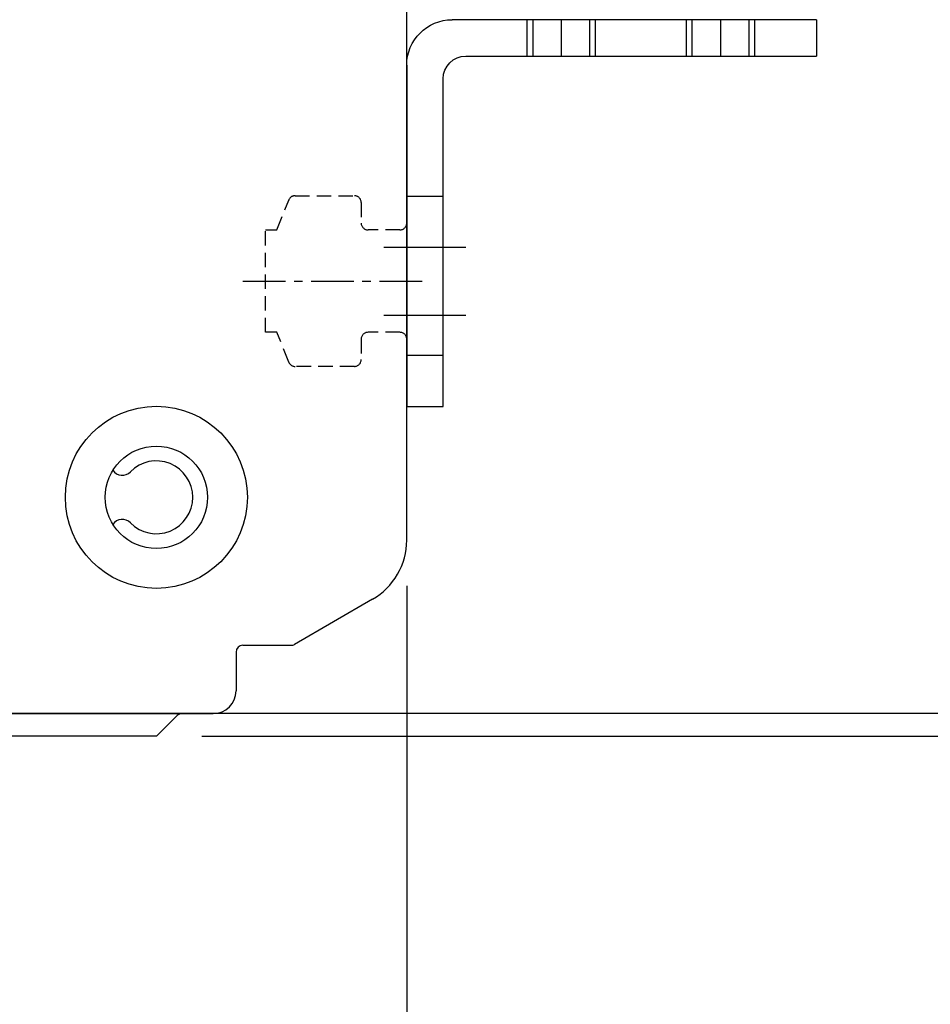
# Model space of a CAD drawing. Units: millimetres. Extents: x -65 to 61479, y -1582 to 21825.
# Drawn here: x 16899 to 16939, y 5632 to 5676 of the extents above; entities that cross this region are included whole.
import ezdxf

# ---------------------------------------------------------------- set-up
doc = ezdxf.new("R2010")
doc.units = ezdxf.units.MM
for name, pattern in [('CENTER', [2, 1.25, -0.25, 0.25, -0.25]), ('CENTER2', [28.575, 19.05, -3.175, 3.175, -3.175]), ('HIDDEN', [9.525, 6.35, -3.175])]:
    doc.linetypes.add(name, pattern=pattern)
doc.styles.get("Standard").update_dxf_attribs({"font": 'txt', "bigfont": 'whgtxt.shx'})
doc.dimstyles.new('사본 ISO-25$0', dxfattribs={"dimtxt": 4, "dimasz": 3, "dimexe": 1.25, "dimexo": 0.625, "dimtad": 1, "dimdsep": 46, "dimtxsty": 'Standard', "dimcen": 2.5, "dimclrd": 5, "dimclre": 5, "dimclrt": 2, "dimadec": 0, "dimazin": 0, "dimtfac": 1, "dimtmove": 0, "dimatfit": 3, "dimfxl": 0, "dimarcsym": 0})

# ---------------------------------------------------------------- blocks, each defined once
blk = doc.blocks.new('A$C2D964A58')
at = {"color": 3}
for p, q in [((0, 17), (16, 17)), ((0, 17), (0, 15.4)), ((2.7, 15.4), (2.7, 17)), ((2.95, 15.4), (2.95, 17)), ((5.45, 15.4), (5.45, 17)), ((5.7, 15.4), (5.7, 17)), ((9.7, 15.4), (9.7, 17)), ((9.95, 15.4), (9.95, 17)), ((12.45, 15.4), (12.45, 17)), ((12.7, 15.4), (12.7, 17)), ((15.4, 15.4), (0, 15.4)), ((18, 15), (18, 0)), ((16.4, 0), (16.4, 14.4)), ((18, 9.25), (16.4, 9.25)), ((16.4, 2.25), (18, 2.25)), ((18, 0), (16.4, 0))]:
    blk.add_line(p, q, dxfattribs=at)
at = {"color": 1, "linetype": 'CENTER2'}
for p, q in [((4.2, 15.4), (4.2, 17)), ((11.2, 15.4), (11.2, 17)), ((19, 7), (15.4, 7)), ((15.4, 4), (19, 4))]:
    blk.add_line(p, q, dxfattribs=at)
at = {"color": 3}
for centre, radius in [((16, 15), 2), ((15.4, 14.4), 1)]:
    blk.add_arc(centre, radius, 0, 90, dxfattribs=at)
blk = doc.blocks.new('*D803')
at = {"color": 5, "lineweight": -2, "ltscale": 6}
for p, q in [((16792.061, 5650.788), (16792.061, 5504.514)), ((16916.061, 5650.788), (16916.061, 5504.514)), ((16906.061, 5506.514), (16802.061, 5506.514))]:
    blk.add_line(p, q, dxfattribs=at)
at = {"color": 5, "ltscale": 6}
for points in [[(16802.061, 5508.18), (16802.061, 5504.847), (16792.061, 5506.514)], [(16906.061, 5508.18), (16906.061, 5504.847), (16916.061, 5506.514)]]:
    blk.add_solid(points, dxfattribs=at)
at = {"layer": 'Defpoints', "color": 0, "ltscale": 6}
for p in [(16792.061, 5652.788), (16916.061, 5652.788), (16792.061, 5506.514)]:
    blk.add_point(p, dxfattribs=at)
at = {"color": 2, "ltscale": 6, "insert": (16854.061, 5526.514), "char_height": 20, "attachment_point": 5}
blk.add_mtext('124', dxfattribs=at)
blk = doc.blocks.new('*D929')
at = {"color": 5, "lineweight": -2, "ltscale": 6}
for p, q in [((17081.901, 5655.169), (17081.901, 5665.169)), ((17033.061, 5645.169), (17083.901, 5645.169)), ((17081.901, 5644.169), (17081.901, 5645.169)), ((17081.901, 5644.169), (17081.901, 5645.169)), ((16907.061, 5644.169), (17083.901, 5644.169)), ((17081.901, 5590.51), (17081.901, 5644.169)), ((17081.901, 5634.169), (17081.901, 5624.169))]:
    blk.add_line(p, q, dxfattribs=at)
at = {"color": 5, "ltscale": 6}
for points in [[(17080.234, 5655.169), (17083.567, 5655.169), (17081.901, 5645.169)], [(17080.234, 5634.169), (17083.567, 5634.169), (17081.901, 5644.169)]]:
    blk.add_solid(points, dxfattribs=at)
at = {"layer": 'Defpoints', "color": 0, "ltscale": 6}
for p in [(17031.061, 5645.169), (17081.901, 5645.169), (16905.061, 5644.169)]:
    blk.add_point(p, dxfattribs=at)
at = {"color": 2, "ltscale": 6, "insert": (17061.901, 5603.843), "char_height": 20, "attachment_point": 5, "rotation": 90}
blk.add_mtext('1', dxfattribs=at)

msp = doc.modelspace()

# ---------------------------------------------------------------- linework, layer by layer
for p, q in [((16916.061, 5652.788), (16916.061, 5693.268)), ((16914.561, 5650.19), (16911.131, 5648.209)), ((16908.861, 5648.169), (16910.981, 5648.169)), ((16908.561, 5647.869), (16908.561, 5646.169)), ((17031.061, 5645.169), (16731.061, 5645.169)), ((16800.561, 5645.169), (16907.561, 5645.169)), ((16905.061, 5644.169), (16905.973, 5645.081)), ((16905.061, 5644.169), (16877.061, 5644.169))]:
    msp.add_line(p, q)
at = {"color": 2, "linetype": 'HIDDEN', "ltscale": 0.1}
for p, q in [((16910.361, 5666.419), (16910.876, 5667.729)), ((16911.156, 5667.919), (16913.761, 5667.919)), ((16914.061, 5667.619), (16914.061, 5666.719)), ((16909.861, 5666.419), (16910.361, 5666.419)), ((16909.861, 5661.919), (16909.861, 5666.419)), ((16915.761, 5666.419), (16914.361, 5666.419)), ((16910.361, 5661.919), (16909.861, 5661.919)), ((16910.876, 5660.609), (16910.361, 5661.919)), ((16915.761, 5661.919), (16914.361, 5661.919)), ((16914.061, 5661.619), (16914.061, 5660.719)), ((16913.761, 5660.419), (16911.156, 5660.419))]:
    msp.add_line(p, q, dxfattribs=at)
at = {"color": 1, "linetype": 'CENTER', "ltscale": 1.5}
msp.add_line((16908.861, 5664.169), (16917.061, 5664.169), dxfattribs=at)
for radius in [4, 2.25]:
    msp.add_circle((16905.061, 5654.669), radius)
at = {"color": 2, "linetype": 'HIDDEN', "ltscale": 0.1}
for centre, start, end in [((16911.156, 5667.619), 90, 158.5286), ((16913.761, 5667.619), 0, 90), ((16914.361, 5666.719), 180, 270), ((16915.761, 5666.719), 270, 0), ((16914.361, 5661.619), 90, 180), ((16915.761, 5661.619), 0, 90), ((16915.761, 5661.619), 0, 0.386), ((16911.156, 5660.719), 201.4714, 270), ((16913.761, 5660.719), 270, 0)]:
    msp.add_arc(centre, 0.3, start, end, dxfattribs=at)
for centre, radius, start, end in [((16905.061, 5654.669), 1.6, 224.4153, 135.5847), ((16903.561, 5656.139), 0.5, 214.5345, 315.5847), ((16903.561, 5653.199), 0.5, 44.4153, 145.466), ((16913.061, 5652.788), 3, 300, 0), ((16908.861, 5647.869), 0.3, 90, 180), ((16910.981, 5648.469), 0.3, 270, 300), ((16907.561, 5646.169), 1, 270, 0), ((16906.185, 5644.869), 0.3, 90, 135)]:
    msp.add_arc(centre, radius, start, end)

# ---------------------------------------------------------------- block references
at = {"xscale": -1}
msp.add_blockref('A$C2D964A58', (16934.061, 5658.653), dxfattribs=at)

# ---------------------------------------------------------------- dimensions: what is measured, and where the dimension line sits
at = {"ltscale": 6}
dim = msp.add_linear_dim(base=(17081.901, 5645.169), p1=(16905.061, 5644.169), p2=(17031.061, 5645.169), angle=90, dimstyle='사본 ISO-25$0', override={"dimscale": 20, "dimtxt": 1, "dimasz": 0.5, "dimexe": 0.1, "dimexo": 0.1, "dimgap": 0.5, "dimcen": 5, "dimtix": 1, "dimtmove": 1, "dimfxl": 1.135, "dimarcsym": 1}, dxfattribs=at)
dim.commit()
dim.dimension.update_dxf_attribs({"geometry": '*D929', "text_midpoint": (17061.901, 5603.843), "dimtype": 160})
dim = msp.add_linear_dim(base=(16792.061, 5506.514), p1=(16916.061, 5652.788), p2=(16792.061, 5652.788), angle=180, dimstyle='사본 ISO-25$0', override={"dimscale": 20, "dimtxt": 1, "dimasz": 0.5, "dimexe": 0.1, "dimexo": 0.1, "dimgap": 0.5, "dimcen": 5, "dimtix": 1, "dimtmove": 1, "dimfxl": 1.135, "dimarcsym": 1}, dxfattribs=at)
dim.commit()
dim.dimension.update_dxf_attribs({"geometry": '*D803', "text_midpoint": (16854.061, 5526.514)})

doc.saveas('drawing.dxf')
